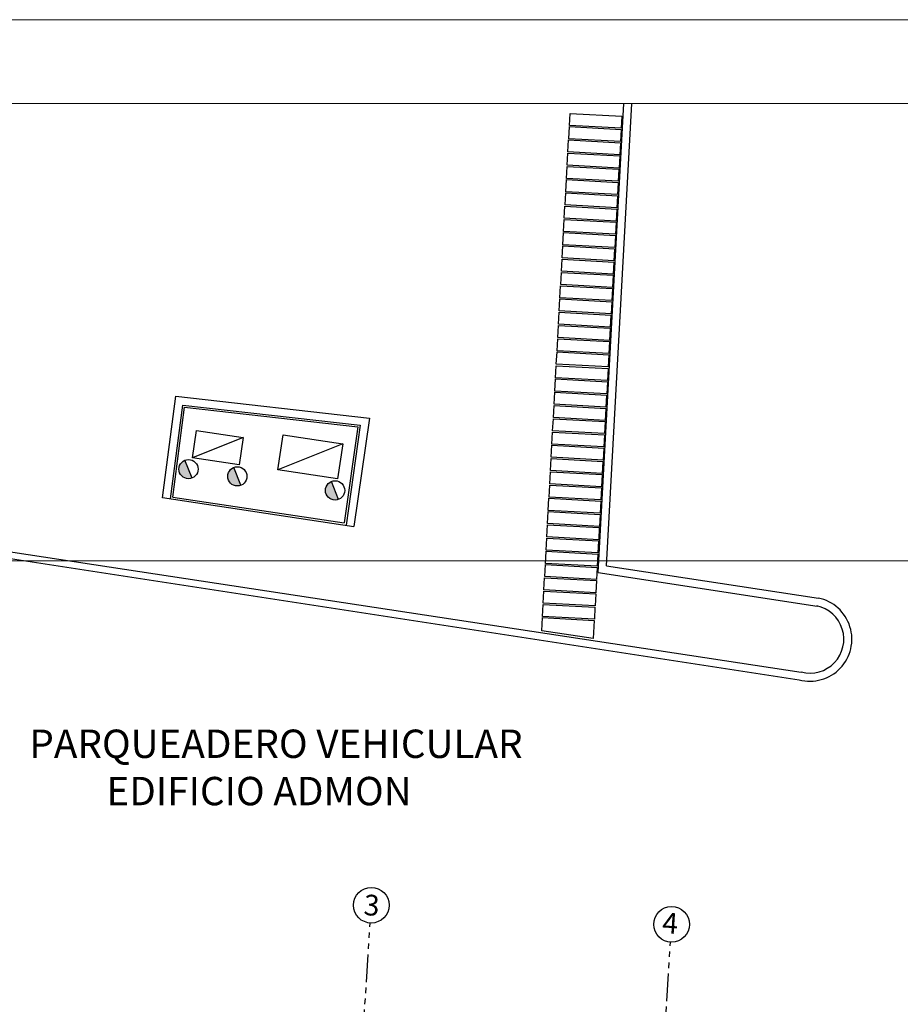
# Model space of a CAD drawing. Extents: x 370 to 3702, y 480 to 1301.
# Drawn here: x 3229 to 3251, y 1277 to 1301 of the extents above; entities that cross this region are included whole.
import ezdxf

# ---------------------------------------------------------------- set-up
doc = ezdxf.new("R2010")
doc.units = 0
doc.header["$LTSCALE"] = 1.1
doc.header["$MEASUREMENT"] = 0
doc.linetypes.add('PHANTOM', pattern=[2.5, 1.25, -0.25, 0.25, -0.25, 0.25, -0.25])
doc.linetypes.add('PHANTOM2', pattern=[1.25, 0.625, -0.125, 0.125, -0.125, 0.125, -0.125])
for name, color, linetype in [('ANDEN', 144, 'CONTINUOUS'), ('EJES', 253, 'PHANTOM'), ('MUROS-PIEDRA', 252, 'CONTINUOUS'), ('POSTES', 41, 'CONTINUOUS'), ('TEXTOS', 7, 'CONTINUOUS')]:
    doc.layers.add(name, color=color, linetype=linetype)
doc.layers.add('COORDENADAS', color=8, linetype='CONTINUOUS', lineweight=18)
doc.layers.add('EC-ROTULO', color=7, linetype='CONTINUOUS', lineweight=0)
doc.styles.add('ARIAL', font='arial.ttf')
doc.styles.add('CARLOS', font='arial.ttf')

# ---------------------------------------------------------------- blocks, each defined once
blk = doc.blocks.new('POSTE')
at = {"layer": 'POSTES'}
blk.add_hatch(color=256, dxfattribs=at).paths.add_polyline_path([(-0.183, -0.332, 0.224757), (0.141, -0.353), (-0.141, 0.353, 0.632977)])
blk.add_line((0.141, -0.353), (-0.141, 0.353), dxfattribs=at)
blk.add_circle((0, 0), 0.38, dxfattribs=at)

msp = doc.modelspace()

# ---------------------------------------------------------------- linework, layer by layer
at = {"layer": 'ANDEN'}
for p, q in [((3243.44, 1287.554), (3244.069, 1299.047)), ((3221.43, 1288.838), (3248.232, 1284.719)), ((3243.44, 1287.554), (3248.708, 1286.75))]:
    msp.add_line(p, q, dxfattribs=at)
msp.add_arc((3248.498, 1285.728), 1.043, 255.2018, 78.4178, dxfattribs=at)
at = {"layer": 'COORDENADAS'}
msp.add_lwpolyline([(3185.331, 1287.675), (3359.934, 1287.675)], dxfattribs=at)
at = {"layer": 'EC-ROTULO', "color": 8}
msp.add_lwpolyline([(3183.251, 1171.127), (3383.251, 1171.127), (3383.251, 1301.127), (3183.251, 1301.127)], close=True, dxfattribs=at)
at = {"layer": 'EC-ROTULO', "color": 7}
msp.add_lwpolyline([(3185.331, 1173.207), (3381.171, 1173.207), (3381.171, 1299.047), (3185.331, 1299.047)], close=True, dxfattribs=at)
at = {"layer": 'EJES', "color": 8, "linetype": 'PHANTOM2'}
for p, q in [((3235.116, 1240.156), (3237.566, 1278.673)), ((3242.581, 1239.681), (3245.031, 1278.198))]:
    msp.add_line(p, q, dxfattribs=at)
at = {"layer": 'MUROS-PIEDRA'}
for p, q in [((3243.23, 1287.384), (3243.869, 1299.047)), ((3232.404, 1289.245), (3232.737, 1291.77)), ((3232.737, 1291.77), (3237.548, 1291.224)), ((3232.602, 1289.216), (3232.91, 1291.549)), ((3232.91, 1291.549), (3237.321, 1291.049)), ((3232.658, 1289.258), (3232.953, 1291.493)), ((3232.953, 1291.493), (3237.264, 1291.005)), ((3237.321, 1291.049), (3236.966, 1288.566)), ((3237.548, 1291.224), (3237.164, 1288.533)), ((3237.264, 1291.005), (3236.924, 1288.619)), ((3232.404, 1289.246), (3237.164, 1288.533)), ((3232.658, 1289.258), (3236.924, 1288.619)), ((3221.453, 1288.986), (3248.283, 1284.912)), ((3243.23, 1287.384), (3248.677, 1286.552))]:
    msp.add_line(p, q, dxfattribs=at)
at = {"layer": 'MUROS-PIEDRA', "linetype": 'Continuous'}
for p, q in [((3234.408, 1290.743), (3233.146, 1290.238)), ((3236.885, 1290.583), (3235.27, 1289.937))]:
    msp.add_line(p, q, dxfattribs=at)
at = {"layer": 'MUROS-PIEDRA'}
for points in [[(3243.807, 1298.428), (3242.519, 1298.499), (3242.536, 1298.798), (3243.824, 1298.728)], [(3243.789, 1298.099), (3242.501, 1298.169), (3242.518, 1298.469), (3243.806, 1298.398)], [(3243.771, 1297.769), (3242.483, 1297.84), (3242.499, 1298.139), (3243.788, 1298.069)], [(3243.753, 1297.44), (3242.465, 1297.51), (3242.481, 1297.81), (3243.769, 1297.739)], [(3243.735, 1297.11), (3242.447, 1297.181), (3242.463, 1297.48), (3243.751, 1297.41)], [(3243.717, 1296.781), (3242.429, 1296.851), (3242.445, 1297.151), (3243.733, 1297.08)], [(3243.699, 1296.451), (3242.411, 1296.522), (3242.427, 1296.821), (3243.715, 1296.751)], [(3243.681, 1296.122), (3242.393, 1296.192), (3242.409, 1296.492), (3243.697, 1296.421)], [(3243.663, 1295.792), (3242.375, 1295.863), (3242.391, 1296.162), (3243.679, 1296.092)], [(3243.645, 1295.463), (3242.357, 1295.533), (3242.373, 1295.833), (3243.661, 1295.762)], [(3243.627, 1295.133), (3242.339, 1295.204), (3242.355, 1295.503), (3243.643, 1295.433)], [(3243.609, 1294.804), (3242.321, 1294.874), (3242.337, 1295.174), (3243.625, 1295.103)], [(3243.591, 1294.474), (3242.303, 1294.545), (3242.319, 1294.844), (3243.607, 1294.774)], [(3243.573, 1294.145), (3242.285, 1294.215), (3242.301, 1294.515), (3243.589, 1294.444)], [(3243.555, 1293.815), (3242.266, 1293.886), (3242.283, 1294.185), (3243.571, 1294.115)], [(3243.536, 1293.486), (3242.248, 1293.556), (3242.265, 1293.856), (3243.553, 1293.785)], [(3243.518, 1293.156), (3242.23, 1293.227), (3242.247, 1293.526), (3243.535, 1293.456)], [(3243.5, 1292.827), (3242.212, 1292.897), (3242.229, 1293.197), (3243.517, 1293.126)], [(3243.482, 1292.497), (3242.194, 1292.568), (3242.211, 1292.867), (3243.499, 1292.797)], [(3243.464, 1292.155), (3242.176, 1292.226), (3242.192, 1292.525), (3243.48, 1292.455)], [(3243.446, 1291.826), (3242.158, 1291.896), (3242.174, 1292.196), (3243.462, 1292.125)], [(3243.428, 1291.496), (3242.139, 1291.567), (3242.156, 1291.866), (3243.444, 1291.796)], [(3243.409, 1291.167), (3242.121, 1291.237), (3242.138, 1291.537), (3243.426, 1291.466)], [(3243.391, 1290.837), (3242.103, 1290.908), (3242.12, 1291.207), (3243.408, 1291.137)], [(3234.408, 1290.743), (3234.307, 1290.065), (3233.146, 1290.238), (3233.247, 1290.916)], [(3236.885, 1290.583), (3236.756, 1289.716), (3235.27, 1289.937), (3235.4, 1290.804)], [(3243.373, 1290.508), (3242.085, 1290.578), (3242.102, 1290.878), (3243.39, 1290.807)], [(3243.355, 1290.178), (3242.067, 1290.249), (3242.084, 1290.548), (3243.372, 1290.478)], [(3243.337, 1289.849), (3242.049, 1289.919), (3242.066, 1290.219), (3243.354, 1290.148)], [(3243.319, 1289.519), (3242.031, 1289.59), (3242.048, 1289.889), (3243.336, 1289.819)], [(3243.301, 1289.19), (3242.013, 1289.26), (3242.03, 1289.56), (3243.318, 1289.489)], [(3243.283, 1288.86), (3241.995, 1288.931), (3242.011, 1289.23), (3243.3, 1289.16)], [(3243.265, 1288.531), (3241.977, 1288.601), (3241.993, 1288.901), (3243.281, 1288.83)], [(3243.247, 1288.201), (3241.959, 1288.272), (3241.975, 1288.571), (3243.263, 1288.501)], [(3243.229, 1287.872), (3241.941, 1287.942), (3241.957, 1288.242), (3243.245, 1288.171)], [(3243.211, 1287.542), (3241.923, 1287.613), (3241.939, 1287.912), (3243.227, 1287.842)], [(3243.193, 1287.213), (3241.905, 1287.283), (3241.921, 1287.583), (3243.209, 1287.512)], [(3243.446, 1287.693), (3243.446, 1287.693)], [(3243.175, 1286.883), (3241.887, 1286.954), (3241.903, 1287.253), (3243.191, 1287.183)], [(3243.157, 1286.554), (3241.869, 1286.624), (3241.885, 1286.924), (3243.173, 1286.853)], [(3243.139, 1286.224), (3241.851, 1286.295), (3241.867, 1286.594), (3243.155, 1286.524)], [(3243.112, 1285.749), (3241.831, 1285.935), (3241.849, 1286.265), (3243.137, 1286.194)]]:
    msp.add_lwpolyline(points, close=True, dxfattribs=at)
msp.add_arc((3248.498, 1285.728), 0.843, 255.2018, 78.4178, dxfattribs=at)
at = {"layer": 'TEXTOS'}
for centre in [(3237.594, 1279.115), (3245.059, 1278.64)]:
    msp.add_circle(centre, 0.443, dxfattribs=at)

# ---------------------------------------------------------------- block references
at = {"layer": 'MUROS-PIEDRA', "xscale": 0.628948430530727, "yscale": 0.628948430530727, "zscale": 0.628948430530727}
for p in [(3233.05, 1289.955), (3234.264, 1289.775), (3236.694, 1289.426)]:
    msp.add_blockref('POSTE', p, dxfattribs=at)

# ---------------------------------------------------------------- texts
at = {"layer": 'TEXTOS', "style": 'ARIAL'}
for s, p in [('3', (3237.394, 1278.872)), ('4', (3244.814, 1278.422))]:
    msp.add_text(s, height=0.515, rotation=356.3598, dxfattribs=at).set_placement(p)
at = {"layer": 'TEXTOS', "insert": (3227.97, 1283.481), "char_height": 0.70521, "attachment_point": 1, "style": 'CARLOS'}
msp.add_mtext_dynamic_manual_height_columns('\\pi1.59472;PARQUEADERO VEHICULAR \\P\\pi4.31308;EDIFICIO ADMON', width=16.67734, gutter_width=8.068, heights=[2.028], dxfattribs=at)

doc.saveas('drawing.dxf')
